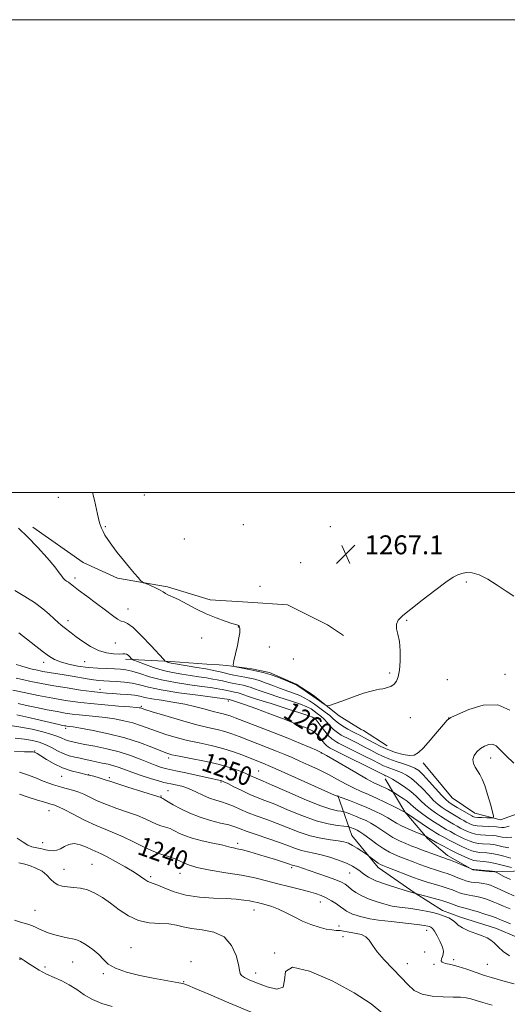
# Model space of a CAD drawing. Extents: x 2087300 to 2090200, y 299800 to 302700.
# Drawn here: x 2089560 to 2089766, y 302283 to 302700 of the extents above; entities that cross this region are included whole.
import ezdxf
from ezdxf.enums import TextEntityAlignment as Align

# ---------------------------------------------------------------- set-up
doc = ezdxf.new("R2010")
doc.units = 0
doc.header["$MEASUREMENT"] = 0
for name, color, linetype, lineweight in [('BREAKLINE DTM HARD', 7, 'Continuous', 0), ('CONTOUR INDEX', 41, 'Continuous', 13), ('CONTOUR INDEX LABEL', 244, 'Continuous', 0), ('CONTOUR INTERMEDIATE', 44, 'Continuous', 0), ('GRID LINE', 7, 'Continuous', 0), ('SPOT ELEVATION', 7, 'Continuous', 0), ('SPOT ELEVATION DTM', 2, 'Continuous', 13)]:
    doc.layers.add(name, color=color, linetype=linetype, lineweight=lineweight)
doc.styles.add('Style-WORKING', font='WORKING.shx')

# ---------------------------------------------------------------- blocks, each defined once
blk = doc.blocks.new('SPOT')
at = {"layer": 'SPOT ELEVATION'}
for p, q in [((-3.91, -3.91), (3.82, 3.81)), ((-1.65, 3.77), (1.72, -3.93))]:
    blk.add_line(p, q, dxfattribs=at)

msp = doc.modelspace()

# ---------------------------------------------------------------- linework, layer by layer
at = {"layer": 'BREAKLINE DTM HARD'}
for points in [[(2089565.13, 302485.22, 1264.51), (2089586.46, 302470.25, 1265.28), (2089601.01, 302463.72, 1265.77), (2089622.05, 302460.08, 1266.23), (2089640.17, 302454.51, 1266.65), (2089656.04, 302453.49, 1266.55), (2089672.88, 302452.46, 1266.37), (2089689.7, 302443.98, 1266.51), (2089696.48, 302439.42, 1266.37)], [(2089604.37, 302429.41, 1261.59), (2089623.47, 302428.38, 1264.33), (2089638.69, 302427.35, 1265.13), (2089643.87, 302427.01, 1265.55), (2089647.11, 302426.68, 1265.91), (2089657.8, 302425.34, 1266.29), (2089665.24, 302423.7, 1266.19), (2089676.56, 302418.8, 1266.12), (2089683.67, 302414.24, 1266.33), (2089694.65, 302405.46, 1265.73), (2089704.03, 302399.6, 1265.48), (2089705, 302399.27, 1265.48), (2089715.02, 302392.76, 1265.06)], [(2089730.16, 302385.57, 1263.55), (2089742.52, 302370.72, 1263.39), (2089752.1, 302364.28, 1262.99), (2089762.91, 302361.44, 1261.67), (2089778.54, 302367, 1261.07), (2089791.77, 302372.16, 1261.27), (2089803.38, 302370.92, 1261.07), (2089812.56, 302362.88, 1259.99), (2089824.94, 302355.63, 1259.23), (2089839.74, 302348.78, 1259.07), (2089856.53, 302341.51, 1258.59), (2089868.13, 302338.67, 1257.31)], [(2089714.12, 302378.82, 1257.31), (2089722.48, 302364.78, 1254.03), (2089732.05, 302353.54, 1251.78), (2089740.43, 302346.3, 1250.46), (2089751.22, 302340.26, 1249.94), (2089759.23, 302339.43, 1249.78), (2089773.24, 302339.79, 1252.18), (2089786.46, 302342.15, 1254.19), (2089793.68, 302345.33, 1254.23), (2089804.49, 302346.09, 1254.07), (2089819.28, 302338.03, 1253.35)], [(2089694.07, 302371.68, 1252.1), (2089700.02, 302354.85, 1246.86), (2089711.19, 302341.2, 1245.5), (2089726.77, 302330.33, 1244.02), (2089738.35, 302323.09, 1242.62), (2089745.95, 302320.26, 1242.58), (2089761.15, 302315.41, 1242.58), (2089778.34, 302308.14, 1243.7), (2089789.54, 302304.9, 1243.7), (2089799.55, 302302.87, 1243.86), (2089813.95, 302300.02, 1243.94), (2089823.15, 302298.78, 1244.3), (2089835.56, 302297.54, 1245.78), (2089845.97, 302296.71, 1246.18)]]:
    msp.add_polyline3d(points, dxfattribs=at)
at = {"layer": 'CONTOUR INDEX', "flags": 128}
for points, elevation in [([(2089559.152, 302440.611), (2089569.682, 302432.433), (2089572.223, 302430.505), (2089574.344, 302429.198), (2089576.799, 302428.21), (2089580.151, 302427.309), (2089584.181, 302426.516), (2089588.478, 302425.918), (2089592.662, 302425.572), (2089596.478, 302425.409), (2089599.701, 302425.333), (2089602.237, 302425.234), (2089604.505, 302424.958), (2089607.052, 302424.339), (2089610.342, 302423.28), (2089614.507, 302421.962), (2089619.592, 302420.635), (2089625.487, 302419.504), (2089631.461, 302418.597), (2089636.623, 302417.897), (2089640.302, 302417.383), (2089642.699, 302417.017), (2089644.23, 302416.757), (2089645.265, 302416.567), (2089645.975, 302416.424), (2089647.907, 302415.958), (2089651.178, 302415.312), (2089651.959, 302415.129), (2089652.792, 302414.882), (2089655.927, 302413.789), (2089659.789, 302412.521), (2089665.856, 302410.598), (2089672.722, 302408.44), (2089678.532, 302406.598), (2089681.906, 302405.478), (2089683.361, 302404.919), (2089683.887, 302404.615), (2089684.329, 302404.278), (2089684.944, 302403.673), (2089685.841, 302402.583), (2089687.085, 302400.894), (2089688.558, 302398.924), (2089690.094, 302397.092), (2089691.542, 302395.734), (2089692.787, 302394.832), (2089693.726, 302394.28), (2089694.395, 302393.926), (2089700.916, 302390.673), (2089705.117, 302388.556), (2089708.943, 302386.607), (2089711.598, 302385.234), (2089713.409, 302384.327), (2089714.98, 302383.653), (2089718.837, 302382.275), (2089720.978, 302381.399), (2089723.116, 302380.295), (2089725.291, 302378.846), (2089727.58, 302376.928), (2089730.012, 302374.51), (2089732.431, 302371.934), (2089734.634, 302369.633), (2089736.495, 302367.92), (2089738.192, 302366.628), (2089739.978, 302365.466), (2089742.016, 302364.222), (2089744.108, 302362.977), (2089745.964, 302361.892), (2089747.373, 302361.083), (2089748.433, 302360.493), (2089749.319, 302360.025), (2089750.219, 302359.601), (2089751.371, 302359.225), (2089753.026, 302358.92), (2089755.298, 302358.703), (2089757.767, 302358.561), (2089761.231, 302358.409), (2089762.019, 302358.344), (2089763.297, 302358.119), (2089764.492, 302358.202), (2089766.534, 302358.766)], 1260), ([(2089558.414, 302405.832), (2089563.514, 302404.749), (2089568.841, 302403.507), (2089576.175, 302401.752), (2089577.698, 302401.409), (2089578.483, 302401.252), (2089579.03, 302401.155), (2089579.502, 302401.084), (2089580.643, 302400.954), (2089582.166, 302400.73), (2089585.323, 302400.2), (2089590.584, 302399.244), (2089597.186, 302397.877), (2089604.057, 302396.145), (2089610.264, 302394.147), (2089615.414, 302392.178), (2089619.253, 302390.578), (2089621.775, 302389.577), (2089623.967, 302388.938), (2089627.062, 302388.312), (2089631.905, 302387.419), (2089637.773, 302386.277), (2089643.554, 302384.973), (2089648.341, 302383.602), (2089652.07, 302382.275), (2089654.881, 302381.109), (2089656.929, 302380.192), (2089659.524, 302378.989), (2089662.561, 302377.724), (2089666.361, 302376.086), (2089672.565, 302373.367), (2089679.871, 302370.218), (2089686.519, 302367.517), (2089691.136, 302365.924), (2089693.907, 302365.236), (2089695.404, 302365.034), (2089696.191, 302364.947), (2089696.801, 302364.796), (2089697.755, 302364.455), (2089699.427, 302363.832), (2089701.595, 302362.997), (2089703.89, 302362.057), (2089706.025, 302361.086), (2089708.06, 302360.017), (2089710.138, 302358.748), (2089714.81, 302355.573), (2089717.43, 302353.967), (2089720.201, 302352.548), (2089722.939, 302351.341), (2089725.422, 302350.338), (2089727.517, 302349.513), (2089729.439, 302348.775), (2089731.491, 302348.011), (2089733.856, 302347.154), (2089738.161, 302345.632), (2089739.41, 302345.202), (2089740.411, 302344.844), (2089741.777, 302344.311), (2089743.906, 302343.45), (2089750.183, 302340.859), (2089751.025, 302340.468), (2089751.233, 302340.395), (2089751.647, 302340.347), (2089756.339, 302340.019), (2089758.164, 302339.863), (2089759.36, 302339.723), (2089760.007, 302339.607), (2089760.312, 302339.525), (2089760.516, 302339.449), (2089761, 302339.208), (2089764.313, 302337.488), (2089767.063, 302336.11)], 1250), ([(2089559.544, 302372.241), (2089563.111, 302371.078), (2089567.146, 302369.799), (2089570.628, 302368.714), (2089572.791, 302368.051), (2089574.429, 302367.575), (2089574.941, 302367.406), (2089576.033, 302366.911), (2089578.338, 302365.755), (2089582.228, 302363.751), (2089587.043, 302361.317), (2089591.869, 302359.019), (2089596.018, 302357.264), (2089599.711, 302355.803), (2089603.403, 302354.226), (2089607.42, 302352.256), (2089611.597, 302350.148), (2089615.645, 302348.291), (2089619.319, 302346.957), (2089622.555, 302345.956), (2089625.333, 302344.982), (2089627.775, 302343.807), (2089630.565, 302342.507), (2089634.532, 302341.235), (2089640.191, 302340.105), (2089646.812, 302339.055), (2089653.355, 302337.986), (2089659.023, 302336.82), (2089663.992, 302335.592), (2089668.684, 302334.358), (2089673.388, 302333.175), (2089677.856, 302332.08), (2089681.711, 302331.108), (2089684.699, 302330.262), (2089687.075, 302329.421), (2089689.219, 302328.428), (2089691.408, 302327.191), (2089693.515, 302325.848), (2089695.306, 302324.601), (2089696.64, 302323.6), (2089697.729, 302322.813), (2089698.873, 302322.156), (2089700.298, 302321.563), (2089701.928, 302321.017), (2089703.61, 302320.517), (2089705.336, 302320.05), (2089707.673, 302319.567), (2089711.331, 302319.009), (2089716.659, 302318.345), (2089727.599, 302317.087), (2089730.676, 302316.698), (2089732.187, 302316.454), (2089732.892, 302316.28), (2089733.447, 302316.06), (2089734.097, 302315.51), (2089734.985, 302314.305), (2089736.175, 302312.27), (2089737.408, 302309.818), (2089738.345, 302307.513), (2089738.733, 302305.785), (2089738.669, 302304.54), (2089738.334, 302303.55), (2089737.94, 302302.638), (2089737.811, 302301.821), (2089738.303, 302301.166), (2089739.695, 302300.686), (2089741.964, 302300.187), (2089745.015, 302299.423), (2089748.684, 302298.241), (2089752.55, 302296.861), (2089756.126, 302295.598), (2089759.097, 302294.67), (2089764.907, 302293.073), (2089768.642, 302291.973)], 1240)]:
    msp.add_lwpolyline(points, dxfattribs=dict(at, elevation=elevation))
at = {"layer": 'CONTOUR INTERMEDIATE', "flags": 128}
for points, elevation in [([(2089590.301, 302500), (2089591.179, 302496.678), (2089592.451, 302490.827), (2089593.375, 302487.05), (2089594.116, 302484.85), (2089594.822, 302483.378), (2089595.65, 302481.889), (2089596.8, 302480.058), (2089598.481, 302477.665), (2089600.796, 302474.612), (2089603.434, 302471.281), (2089605.979, 302468.177), (2089608.083, 302465.71), (2089609.67, 302463.923), (2089610.732, 302462.763), (2089611.343, 302462.136), (2089611.898, 302461.773), (2089612.87, 302461.363), (2089614.574, 302460.672), (2089616.674, 302459.771), (2089618.673, 302458.809), (2089620.188, 302457.918), (2089621.304, 302457.162), (2089622.218, 302456.589), (2089623.167, 302456.18), (2089624.53, 302455.646), (2089626.723, 302454.631), (2089634.088, 302450.766), (2089638.469, 302448.623), (2089642.708, 302446.829), (2089646.424, 302445.469), (2089649.254, 302444.558), (2089650.961, 302444.075), (2089651.806, 302443.851), (2089652.176, 302443.68), (2089652.396, 302443.392), (2089652.548, 302442.973), (2089652.651, 302442.442), (2089652.705, 302441.749), (2089652.617, 302440.556), (2089652.274, 302438.448), (2089651.621, 302435.243), (2089650.84, 302431.675), (2089650.173, 302428.708), (2089649.847, 302427.049), (2089650.048, 302426.376), (2089650.946, 302426.116), (2089657.392, 302424.889), (2089659.93, 302424.382), (2089662.58, 302423.755), (2089665.504, 302422.887), (2089668.746, 302421.722), (2089671.878, 302420.483), (2089675.838, 302418.842), (2089676.76, 302418.39), (2089677.761, 302417.764), (2089679.328, 302416.712), (2089681.338, 302415.334), (2089683.516, 302413.819), (2089688.704, 302410.133), (2089689.517, 302409.665), (2089690.522, 302409.756), (2089692.578, 302410.485), (2089696.225, 302411.845), (2089700.724, 302413.482), (2089705.012, 302414.958), (2089708.242, 302415.933), (2089710.42, 302416.466), (2089711.767, 302416.715), (2089713.089, 302416.908), (2089713.833, 302417.055), (2089715.042, 302417.36), (2089716.509, 302417.903), (2089717.904, 302418.761), (2089718.964, 302420.041), (2089719.697, 302421.968), (2089720.177, 302424.801), (2089720.454, 302428.631), (2089720.477, 302432.892), (2089720.172, 302436.853), (2089719.551, 302439.95), (2089718.968, 302442.292), (2089718.865, 302444.156), (2089719.652, 302445.854), (2089721.615, 302447.839), (2089725.007, 302450.6), (2089729.843, 302454.386), (2089735.178, 302458.487), (2089739.827, 302461.958), (2089742.929, 302464.093), (2089744.914, 302465.163), (2089746.539, 302465.681), (2089748.451, 302466.013), (2089750.864, 302465.933), (2089753.887, 302465.068), (2089757.535, 302463.196), (2089761.465, 302460.719), (2089765.242, 302458.19), (2089768.532, 302456.013)], 1266), ([(2089559.082, 302484.887), (2089562.901, 302481.223), (2089567.098, 302476.84), (2089571.144, 302472.334), (2089574.376, 302468.514), (2089576.334, 302465.98), (2089577.358, 302464.502), (2089577.991, 302463.638), (2089578.673, 302463.008), (2089579.436, 302462.469), (2089580.211, 302461.937), (2089581.024, 302461.29), (2089582.286, 302460.263), (2089584.504, 302458.552), (2089587.96, 302455.999), (2089592.037, 302453.019), (2089595.891, 302450.17), (2089598.859, 302447.917), (2089600.989, 302446.353), (2089602.506, 302445.478), (2089603.707, 302445.137), (2089605.163, 302444.553), (2089607.515, 302442.794), (2089611.114, 302439.309), (2089615.147, 302435.065), (2089620.393, 302429.361), (2089621.165, 302428.575), (2089621.485, 302428.38), (2089621.893, 302428.223), (2089622.43, 302428.031), (2089623.015, 302427.852), (2089623.669, 302427.707), (2089624.812, 302427.514), (2089626.965, 302427.166), (2089630.411, 302426.598), (2089634.479, 302425.914), (2089638.255, 302425.26), (2089641.037, 302424.749), (2089642.945, 302424.363), (2089644.309, 302424.049), (2089646.633, 302423.458), (2089648.138, 302423.112), (2089650.136, 302422.7), (2089654.771, 302421.803), (2089656.929, 302421.374), (2089659.029, 302420.882), (2089661.267, 302420.218), (2089663.789, 302419.315), (2089666.561, 302418.252), (2089669.502, 302417.148), (2089675.414, 302415.073), (2089678.018, 302414.042), (2089680.21, 302412.951), (2089682.19, 302411.735), (2089684.238, 302410.322), (2089686.529, 302408.689), (2089688.808, 302407.01), (2089690.714, 302405.507), (2089692.03, 302404.329), (2089693.102, 302403.327), (2089694.417, 302402.282), (2089696.298, 302401.05), (2089698.397, 302399.802), (2089700.201, 302398.787), (2089701.349, 302398.174), (2089702.093, 302397.809), (2089702.833, 302397.462), (2089703.907, 302396.934), (2089705.39, 302396.17), (2089707.29, 302395.15), (2089709.605, 302393.881), (2089712.296, 302392.486), (2089715.315, 302391.115), (2089718.558, 302389.918), (2089721.71, 302389.037), (2089724.4, 302388.615), (2089726.419, 302388.811), (2089728.198, 302389.845), (2089730.332, 302391.955), (2089733.19, 302395.179), (2089736.253, 302398.77), (2089738.782, 302401.78), (2089740.365, 302403.568), (2089741.917, 302404.701), (2089744.683, 302406.053), (2089749.499, 302408.123), (2089755.576, 302409.926), (2089761.715, 302410.103), (2089766.912, 302407.787)], 1264), ([(2089557.593, 302458.497), (2089561.778, 302455.959), (2089565.886, 302453.35), (2089569.308, 302450.776), (2089572.018, 302448.404), (2089574.135, 302446.412), (2089575.791, 302444.918), (2089577.158, 302443.779), (2089578.417, 302442.789), (2089581.381, 302440.512), (2089583.499, 302438.915), (2089586.246, 302436.91), (2089589.454, 302434.831), (2089592.882, 302433.11), (2089596.273, 302432.072), (2089599.318, 302431.619), (2089601.694, 302431.546), (2089603.194, 302431.65), (2089604.083, 302431.727), (2089604.744, 302431.572), (2089605.47, 302431.06), (2089606.197, 302430.368), (2089606.775, 302429.751), (2089607.177, 302429.37), (2089607.872, 302429.016), (2089609.457, 302428.383), (2089612.334, 302427.275), (2089616.125, 302425.919), (2089620.26, 302424.652), (2089624.269, 302423.726), (2089628.098, 302423.071), (2089631.794, 302422.532), (2089635.357, 302421.99), (2089638.589, 302421.465), (2089641.243, 302421.009), (2089643.151, 302420.658), (2089644.46, 302420.393), (2089645.396, 302420.178), (2089646.99, 302419.773), (2089648.023, 302419.535), (2089649.393, 302419.253), (2089654.053, 302418.343), (2089655.494, 302418.005), (2089657.029, 302417.55), (2089658.832, 302416.908), (2089661.244, 302416.021), (2089664.645, 302414.834), (2089669.183, 302413.346), (2089674.068, 302411.757), (2089678.275, 302410.32), (2089681.058, 302409.215), (2089682.775, 302408.327), (2089684.063, 302407.469), (2089685.429, 302406.483), (2089686.876, 302405.342), (2089688.278, 302404.045), (2089689.558, 302402.612), (2089690.83, 302401.126), (2089692.256, 302399.687), (2089693.92, 302398.392), (2089695.592, 302397.317), (2089696.964, 302396.533), (2089697.872, 302396.05), (2089700.123, 302394.944), (2089702.412, 302393.804), (2089705.254, 302392.363), (2089708.116, 302390.879), (2089710.619, 302389.552), (2089712.993, 302388.366), (2089715.62, 302387.246), (2089718.731, 302386.142), (2089721.941, 302385.096), (2089724.713, 302384.169), (2089726.702, 302383.34), (2089728.334, 302382.239), (2089730.226, 302380.412), (2089732.79, 302377.613), (2089738.059, 302371.7), (2089739.723, 302369.972), (2089741, 302368.918), (2089742.49, 302367.97), (2089744.599, 302366.711), (2089750.845, 302363.05), (2089751.179, 302362.871), (2089751.509, 302362.73), (2089752.11, 302362.597), (2089753.253, 302362.473), (2089755.069, 302362.362), (2089757.124, 302362.268), (2089758.845, 302362.201), (2089759.778, 302362.263), (2089759.951, 302362.931), (2089759.511, 302364.779), (2089758.618, 302368.114), (2089757.471, 302372.182), (2089756.281, 302375.962), (2089755.208, 302378.683), (2089754.217, 302380.57), (2089752.211, 302383.65), (2089751.427, 302385.279), (2089751.189, 302386.943), (2089751.72, 302388.595), (2089752.883, 302390.158), (2089754.445, 302391.545), (2089756.188, 302392.657), (2089757.945, 302393.336), (2089759.563, 302393.412), (2089761, 302392.728), (2089762.666, 302391.184), (2089765.087, 302388.692), (2089768.598, 302385.334)], 1262), ([(2089558.042, 302427.199), (2089560, 302426.581), (2089562.383, 302425.897), (2089564.84, 302425.247), (2089567.126, 302424.704), (2089569.415, 302424.234), (2089571.983, 302423.773), (2089578.381, 302422.729), (2089581.821, 302422.151), (2089588.16, 302421.021), (2089590.812, 302420.608), (2089593.052, 302420.371), (2089595.183, 302420.251), (2089597.592, 302420.161), (2089600.547, 302420.017), (2089603.837, 302419.739), (2089607.128, 302419.251), (2089610.302, 302418.499), (2089614.097, 302417.528), (2089619.462, 302416.406), (2089626.865, 302415.219), (2089634.844, 302414.116), (2089648.302, 302412.281), (2089648.554, 302412.214), (2089649.215, 302411.99), (2089652.045, 302411.084), (2089655.001, 302410.089), (2089659.427, 302408.51), (2089665.381, 302406.29), (2089671.81, 302403.838), (2089677.386, 302401.677), (2089681.117, 302400.174), (2089683.373, 302399.077), (2089684.862, 302397.978), (2089686.166, 302396.586), (2089688.429, 302393.763), (2089689.311, 302392.859), (2089690.001, 302392.32), (2089690.489, 302392.026), (2089690.918, 302391.802), (2089713.826, 302380.289), (2089714.341, 302380.06), (2089714.856, 302379.861), (2089715.734, 302379.454), (2089717.243, 302378.629), (2089719.529, 302377.25), (2089722.248, 302375.452), (2089724.934, 302373.444), (2089727.235, 302371.408), (2089729.255, 302369.428), (2089731.21, 302367.565), (2089733.267, 302365.868), (2089735.384, 302364.337), (2089737.465, 302362.963), (2089739.433, 302361.733), (2089741.268, 302360.632), (2089742.969, 302359.643), (2089744.54, 302358.751), (2089746.021, 302357.936), (2089747.458, 302357.179), (2089748.911, 302356.473), (2089750.484, 302355.858), (2089752.293, 302355.386), (2089754.386, 302355.088), (2089756.53, 302354.924), (2089759.864, 302354.755), (2089761.032, 302354.633), (2089762.209, 302354.411), (2089763.642, 302354.088), (2089765.442, 302353.887), (2089767.684, 302354.087)], 1258), ([(2089558.12, 302421.372), (2089560.772, 302420.737), (2089564.343, 302419.973), (2089568.78, 302419.099), (2089573.958, 302418.162), (2089579.652, 302417.216), (2089585.251, 302416.352), (2089590.047, 302415.671), (2089593.569, 302415.238), (2089596.296, 302414.987), (2089598.949, 302414.817), (2089602.04, 302414.639), (2089605.276, 302414.414), (2089608.158, 302414.115), (2089610.399, 302413.723), (2089612.56, 302413.24), (2089615.412, 302412.674), (2089619.488, 302412.027), (2089624.375, 302411.269), (2089629.421, 302410.363), (2089634.06, 302409.306), (2089638.076, 302408.238), (2089641.343, 302407.33), (2089643.796, 302406.706), (2089645.628, 302406.279), (2089647.097, 302405.913), (2089648.55, 302405.447), (2089650.692, 302404.643), (2089666.517, 302398.509), (2089673.007, 302395.948), (2089678.347, 302393.772), (2089682.348, 302392.081), (2089685.026, 302390.905), (2089686.466, 302390.241), (2089687.031, 302389.95), (2089687.276, 302389.76), (2089688.052, 302389.36), (2089689.347, 302388.632), (2089692.064, 302387.058), (2089701.672, 302381.439), (2089706.279, 302378.801), (2089709.352, 302377.139), (2089711.248, 302376.215), (2089712.658, 302375.583), (2089714.114, 302374.895), (2089715.516, 302374.2), (2089717.248, 302373.316), (2089717.754, 302373.025), (2089718.561, 302372.524), (2089719.964, 302371.638), (2089721.71, 302370.487), (2089723.406, 302369.262), (2089724.789, 302368.098), (2089726.119, 302366.896), (2089727.786, 302365.498), (2089730.039, 302363.816), (2089732.576, 302362.046), (2089734.953, 302360.459), (2089736.849, 302359.243), (2089738.428, 302358.286), (2089739.973, 302357.394), (2089741.707, 302356.419), (2089743.609, 302355.378), (2089745.598, 302354.333), (2089747.603, 302353.345), (2089749.596, 302352.492), (2089751.561, 302351.851), (2089753.475, 302351.473), (2089755.294, 302351.287), (2089758.497, 302351.1), (2089760.045, 302350.922), (2089761.827, 302350.581), (2089763.987, 302350.057), (2089766.391, 302349.572)], 1256), ([(2089556.705, 302416.227), (2089561.471, 302415.255), (2089567.434, 302414.073), (2089573.532, 302412.916), (2089578.976, 302411.971), (2089584.097, 302411.218), (2089589.504, 302410.591), (2089595.531, 302410.038), (2089601.413, 302409.57), (2089606.111, 302409.215), (2089608.882, 302408.988), (2089610.156, 302408.849), (2089610.66, 302408.745), (2089612.495, 302408.158), (2089615.596, 302407.189), (2089620.963, 302405.546), (2089627.562, 302403.586), (2089633.967, 302401.789), (2089639.07, 302400.508), (2089643.018, 302399.598), (2089646.27, 302398.787), (2089649.265, 302397.844), (2089652.347, 302396.7), (2089664.219, 302392.058), (2089668.245, 302390.466), (2089671.654, 302389.072), (2089674.76, 302387.747), (2089678.04, 302386.301), (2089681.841, 302384.594), (2089685.976, 302382.67), (2089690.127, 302380.621), (2089694.031, 302378.547), (2089697.64, 302376.575), (2089700.96, 302374.839), (2089704.042, 302373.408), (2089707.101, 302372.097), (2089710.397, 302370.655), (2089714.04, 302368.935), (2089717.543, 302367.199), (2089722.67, 302364.585), (2089729.84, 302359.707), (2089732.473, 302357.933), (2089734.276, 302356.748), (2089735.589, 302355.939), (2089736.977, 302355.145), (2089738.873, 302354.087), (2089741.197, 302352.821), (2089743.737, 302351.486), (2089746.294, 302350.217), (2089748.708, 302349.126), (2089750.828, 302348.317), (2089752.563, 302347.857), (2089754.058, 302347.65), (2089757.13, 302347.446), (2089759.058, 302347.211), (2089761.445, 302346.75), (2089764.332, 302346.025), (2089767.34, 302345.257)], 1254), ([(2089558.891, 302410.61), (2089562.39, 302409.834), (2089566.654, 302408.935), (2089571.192, 302408.018), (2089575.392, 302407.209), (2089578.821, 302406.599), (2089581.777, 302406.156), (2089584.74, 302405.81), (2089591.789, 302405.15), (2089595.717, 302404.708), (2089599.733, 302404.116), (2089603.671, 302403.363), (2089607.359, 302402.445), (2089610.707, 302401.369), (2089617.424, 302398.884), (2089621.369, 302397.562), (2089625.764, 302396.262), (2089630.515, 302395.05), (2089635.507, 302393.956), (2089640.553, 302392.873), (2089645.444, 302391.661), (2089649.981, 302390.24), (2089654.002, 302388.757), (2089663.377, 302385.03), (2089664.71, 302384.48), (2089666.676, 302383.62), (2089670.184, 302382.05), (2089692.768, 302371.89), (2089693.501, 302371.575), (2089693.868, 302371.434), (2089694.054, 302371.377), (2089694.134, 302371.364), (2089694.248, 302371.331), (2089696.312, 302370.572), (2089699.049, 302369.553), (2089702.599, 302368.186), (2089706.354, 302366.648), (2089709.799, 302365.097), (2089712.772, 302363.618), (2089715.205, 302362.28), (2089718.913, 302360.028), (2089721.068, 302358.88), (2089723.875, 302357.601), (2089726.829, 302356.362), (2089730.562, 302354.858), (2089731.1, 302354.629), (2089731.303, 302354.51), (2089732.324, 302353.828), (2089732.828, 302353.54), (2089736.04, 302351.755), (2089738.785, 302350.264), (2089741.877, 302348.64), (2089744.986, 302347.09), (2089747.82, 302345.759), (2089750.095, 302344.783), (2089751.652, 302344.242), (2089752.822, 302344.013), (2089755.756, 302343.794), (2089758.01, 302343.519), (2089760.855, 302342.983), (2089764.21, 302342.139), (2089767.527, 302341.188)], 1252), ([(2089555.534, 302401.292), (2089560.084, 302400.652), (2089564.883, 302399.735), (2089569.428, 302398.657), (2089573.174, 302397.586), (2089575.74, 302396.661), (2089577.401, 302395.913), (2089578.599, 302395.346), (2089579.697, 302394.952), (2089580.764, 302394.677), (2089584.476, 302393.885), (2089587.18, 302393.356), (2089591.334, 302392.561), (2089596.403, 302391.497), (2089601.632, 302390.176), (2089606.388, 302388.642), (2089610.529, 302387.066), (2089614.039, 302385.649), (2089616.902, 302384.552), (2089619.117, 302383.777), (2089620.688, 302383.283), (2089621.768, 302382.997), (2089625.649, 302382.184), (2089629.9, 302381.262), (2089639.344, 302379.192), (2089644.466, 302378.105), (2089645.039, 302377.932), (2089645.905, 302377.551), (2089647.529, 302376.749), (2089650.202, 302375.406), (2089653.522, 302373.777), (2089656.912, 302372.21), (2089660.007, 302370.927), (2089663.279, 302369.654), (2089667.412, 302367.993), (2089672.833, 302365.708), (2089678.949, 302363.207), (2089684.913, 302361.062), (2089689.997, 302359.704), (2089693.958, 302359.007), (2089696.674, 302358.705), (2089698.135, 302358.562), (2089698.789, 302358.467), (2089699.198, 302358.337), (2089700.592, 302357.808), (2089701.425, 302357.467), (2089702.251, 302357.075), (2089703.347, 302356.415), (2089705.07, 302355.215), (2089707.629, 302353.336), (2089710.626, 302351.151), (2089713.513, 302349.164), (2089715.903, 302347.745), (2089718.039, 302346.725), (2089720.326, 302345.799), (2089723.042, 302344.738), (2089725.971, 302343.606), (2089728.77, 302342.541), (2089731.172, 302341.652), (2089733.217, 302340.931), (2089735.017, 302340.342), (2089738.42, 302339.312), (2089740.355, 302338.663), (2089742.589, 302337.826), (2089744.856, 302336.927), (2089746.807, 302336.141), (2089748.212, 302335.599), (2089749.322, 302335.266), (2089750.513, 302335.059), (2089752.057, 302334.904), (2089753.817, 302334.748), (2089755.554, 302334.54), (2089757.111, 302334.227), (2089758.66, 302333.732), (2089760.457, 302332.972), (2089762.712, 302331.9), (2089765.465, 302330.605), (2089768.712, 302329.211)], 1248), ([(2089557.633, 302396.019), (2089561.633, 302395.592), (2089564.999, 302395.054), (2089567.838, 302394.334), (2089570.421, 302393.346), (2089572.97, 302392.061), (2089575.509, 302390.678), (2089578.017, 302389.451), (2089580.471, 302388.571), (2089582.854, 302387.957), (2089585.152, 302387.465), (2089587.367, 302386.975), (2089589.584, 302386.471), (2089591.91, 302385.963), (2089594.404, 302385.454), (2089596.949, 302384.912), (2089599.382, 302384.297), (2089601.641, 302383.568), (2089607.064, 302381.564), (2089610.883, 302380.237), (2089614.902, 302378.912), (2089618.298, 302377.861), (2089620.506, 302377.268), (2089621.991, 302376.971), (2089623.473, 302376.718), (2089625.523, 302376.293), (2089628.095, 302375.609), (2089630.993, 302374.613), (2089634.028, 302373.307), (2089637.042, 302371.901), (2089639.885, 302370.661), (2089642.461, 302369.764), (2089644.893, 302369.039), (2089647.355, 302368.23), (2089650.008, 302367.143), (2089652.946, 302365.837), (2089656.25, 302364.437), (2089659.975, 302363.027), (2089664.07, 302361.548), (2089668.463, 302359.901), (2089673.07, 302358.052), (2089677.771, 302356.22), (2089682.44, 302354.689), (2089686.923, 302353.661), (2089690.963, 302353.016), (2089694.275, 302352.557), (2089696.7, 302352.095), (2089698.572, 302351.49), (2089700.349, 302350.61), (2089702.347, 302349.401), (2089704.318, 302348.108), (2089706.753, 302346.443), (2089707.274, 302346.07), (2089710.106, 302343.932), (2089711.224, 302343.122), (2089712.087, 302342.575), (2089713.199, 302342.063), (2089715.229, 302341.261), (2089726.048, 302337.072), (2089728.489, 302336.151), (2089730.21, 302335.552), (2089731.874, 302335.051), (2089736.362, 302333.807), (2089738.708, 302333.107), (2089740.763, 302332.411), (2089742.544, 302331.742), (2089744.136, 302331.12), (2089745.613, 302330.568), (2089747.012, 302330.109), (2089748.358, 302329.766), (2089749.698, 302329.539), (2089751.174, 302329.32), (2089752.945, 302328.973), (2089755.104, 302328.399), (2089757.467, 302327.645), (2089759.778, 302326.79), (2089761.898, 302325.891), (2089764.154, 302324.907), (2089766.989, 302323.774)], 1246), ([(2089557.405, 302390.273), (2089561.656, 302390.265), (2089564.137, 302390.243), (2089565.241, 302390.193), (2089565.691, 302390.096), (2089566.144, 302389.902), (2089566.983, 302389.432), (2089568.523, 302388.478), (2089570.974, 302386.933), (2089574.127, 302385.105), (2089577.666, 302383.406), (2089581.297, 302382.147), (2089584.827, 302381.249), (2089588.084, 302380.529), (2089590.913, 302379.848), (2089593.226, 302379.22), (2089594.949, 302378.696), (2089596.185, 302378.276), (2089597.74, 302377.735), (2089600.596, 302376.794), (2089605.309, 302375.3), (2089617.986, 302371.322), (2089619.36, 302370.849), (2089619.585, 302370.732), (2089620.049, 302370.457), (2089620.891, 302369.938), (2089622.312, 302369.089), (2089624.525, 302367.823), (2089627.664, 302366.123), (2089631.531, 302364.239), (2089635.848, 302362.49), (2089640.307, 302361.121), (2089644.497, 302360.082), (2089647.98, 302359.25), (2089650.539, 302358.494), (2089652.849, 302357.652), (2089655.805, 302356.553), (2089660.006, 302355.094), (2089664.87, 302353.437), (2089669.514, 302351.808), (2089673.264, 302350.4), (2089676.252, 302349.265), (2089678.817, 302348.424), (2089681.284, 302347.851), (2089683.928, 302347.342), (2089687.014, 302346.65), (2089690.664, 302345.603), (2089694.449, 302344.328), (2089697.8, 302343.025), (2089700.296, 302341.848), (2089702.114, 302340.755), (2089703.579, 302339.658), (2089705.056, 302338.475), (2089707.066, 302337.158), (2089710.173, 302335.67), (2089714.637, 302334.024), (2089719.507, 302332.448), (2089723.531, 302331.225), (2089727.001, 302330.21), (2089731.384, 302329.072), (2089734.382, 302328.282), (2089737.096, 302327.543), (2089738.948, 302326.993), (2089740.234, 302326.556), (2089743.015, 302325.537), (2089744.702, 302324.952), (2089746.202, 302324.474), (2089747.34, 302324.174), (2089748.53, 302323.891), (2089750.336, 302323.405), (2089753.098, 302322.572), (2089756.274, 302321.558), (2089759.099, 302320.608), (2089761.022, 302319.902), (2089763.574, 302318.883), (2089765.145, 302318.297), (2089767.145, 302317.438)], 1244), ([(2089559.457, 302381.561), (2089563.332, 302380.365), (2089566.669, 302379.048), (2089569.495, 302377.838), (2089571.861, 302376.905), (2089573.916, 302376.202), (2089575.83, 302375.625), (2089577.734, 302375.089), (2089581.341, 302374.105), (2089582.952, 302373.643), (2089584.633, 302373.067), (2089586.644, 302372.226), (2089589.206, 302371.013), (2089592.392, 302369.526), (2089596.232, 302367.907), (2089600.663, 302366.282), (2089605.231, 302364.699), (2089609.383, 302363.189), (2089612.703, 302361.789), (2089615.308, 302360.565), (2089617.447, 302359.593), (2089619.323, 302358.917), (2089622.235, 302358.09), (2089623.229, 302357.717), (2089624.151, 302357.25), (2089625.288, 302356.611), (2089626.917, 302355.75), (2089629.267, 302354.729), (2089632.557, 302353.639), (2089636.806, 302352.57), (2089641.242, 302351.607), (2089644.893, 302350.832), (2089647.068, 302350.301), (2089648.939, 302349.731), (2089649.945, 302349.524), (2089651.493, 302349.221), (2089653.788, 302348.693), (2089656.93, 302347.859), (2089660.592, 302346.813), (2089664.336, 302345.692), (2089667.767, 302344.625), (2089670.655, 302343.698), (2089672.809, 302342.983), (2089675.193, 302342.16), (2089675.96, 302341.985), (2089676.599, 302341.814), (2089677.592, 302341.503), (2089679.235, 302340.953), (2089685.595, 302338.774), (2089689.723, 302337.325), (2089693.321, 302335.997), (2089695.714, 302334.989), (2089697.229, 302334.142), (2089698.44, 302333.209), (2089699.857, 302332.008), (2089701.723, 302330.623), (2089704.214, 302329.202), (2089707.372, 302327.88), (2089710.697, 302326.745), (2089713.554, 302325.874), (2089715.532, 302325.305), (2089717.116, 302324.939), (2089719.012, 302324.641), (2089725.012, 302323.877), (2089728.385, 302323.377), (2089731.475, 302322.792), (2089734.251, 302322.142), (2089736.766, 302321.447), (2089739.05, 302320.719), (2089741.033, 302319.928), (2089742.62, 302319.03), (2089743.818, 302318), (2089745.039, 302316.869), (2089746.798, 302315.684), (2089749.416, 302314.496), (2089752.436, 302313.367), (2089755.211, 302312.362), (2089757.265, 302311.494), (2089758.813, 302310.57), (2089760.247, 302309.345), (2089761.917, 302307.663), (2089764.019, 302305.723), (2089766.711, 302303.817)], 1242), ([(2089558.555, 302353.735), (2089561.009, 302351.924), (2089563.093, 302350.671), (2089564.747, 302350.001), (2089566.136, 302349.698), (2089567.482, 302349.484), (2089568.956, 302349.151), (2089570.53, 302348.767), (2089572.126, 302348.465), (2089573.687, 302348.373), (2089575.235, 302348.581), (2089576.812, 302349.171), (2089578.477, 302350.127), (2089580.347, 302351.042), (2089582.558, 302351.411), (2089585.156, 302350.895), (2089587.847, 302349.823), (2089590.249, 302348.689), (2089594.042, 302346.995), (2089596.573, 302345.744), (2089600.156, 302343.806), (2089604.217, 302341.49), (2089607.934, 302339.249), (2089610.672, 302337.456), (2089612.536, 302336.161), (2089613.817, 302335.333), (2089614.835, 302334.881), (2089616.046, 302334.484), (2089617.934, 302333.759), (2089620.888, 302332.464), (2089624.902, 302330.912), (2089629.872, 302329.557), (2089635.598, 302328.737), (2089641.483, 302328.324), (2089646.834, 302328.078), (2089651.108, 302327.8), (2089654.358, 302327.475), (2089656.787, 302327.129), (2089658.623, 302326.781), (2089660.188, 302326.412), (2089663.83, 302325.486), (2089666.239, 302324.755), (2089669.038, 302323.658), (2089672.197, 302322.118), (2089675.617, 302320.339), (2089679.183, 302318.595), (2089682.762, 302317.119), (2089686.15, 302315.983), (2089689.124, 302315.219), (2089691.525, 302314.822), (2089693.449, 302314.651), (2089695.056, 302314.529), (2089696.513, 302314.318), (2089698.015, 302314.029), (2089699.766, 302313.712), (2089701.873, 302313.375), (2089704.06, 302312.857), (2089705.957, 302311.958), (2089707.359, 302310.5), (2089708.74, 302308.403), (2089710.738, 302305.613), (2089713.771, 302302.158), (2089720.837, 302294.776), (2089723.711, 302291.678), (2089726.449, 302289.256), (2089729.737, 302287.607), (2089734.007, 302286.758), (2089738.667, 302286.463), (2089742.872, 302286.407), (2089746.001, 302286.317), (2089748.333, 302286.09), (2089750.371, 302285.665), (2089752.606, 302284.994), (2089755.463, 302284.093), (2089759.357, 302282.988)], 1238), ([(2089559.178, 302343.162), (2089561.144, 302342.796), (2089563.677, 302342.083), (2089566.46, 302341.022), (2089569.023, 302339.633), (2089571.025, 302337.98), (2089572.621, 302336.299), (2089574.095, 302334.87), (2089575.697, 302333.903), (2089577.55, 302333.335), (2089579.746, 302333.034), (2089582.339, 302332.845), (2089585.228, 302332.521), (2089588.273, 302331.792), (2089591.374, 302330.448), (2089594.576, 302328.52), (2089597.966, 302326.102), (2089601.616, 302323.359), (2089605.559, 302320.75), (2089609.819, 302318.807), (2089614.343, 302317.881), (2089618.774, 302317.599), (2089622.681, 302317.403), (2089625.829, 302316.875), (2089628.771, 302316.137), (2089632.258, 302315.448), (2089636.762, 302314.905), (2089641.651, 302313.951), (2089646.016, 302311.868), (2089649.141, 302308.253), (2089651.089, 302303.962), (2089652.121, 302300.166), (2089652.532, 302297.743), (2089652.774, 302296.401), (2089653.335, 302295.554), (2089654.641, 302294.698), (2089656.866, 302293.644), (2089660.119, 302292.282), (2089664.281, 302290.701), (2089668.312, 302289.777), (2089670.944, 302290.585), (2089671.548, 302293.637), (2089672.047, 302297.21), (2089675.005, 302299.02), (2089682.128, 302297.42), (2089691.679, 302293.315), (2089701.065, 302288.245), (2089708.214, 302283.52), (2089713.139, 302279.52)], 1236), ([(2089557.359, 302318.899), (2089560.375, 302318.028), (2089563.047, 302317.339), (2089565.018, 302316.639), (2089566.531, 302315.904), (2089567.979, 302315.151), (2089569.681, 302314.397), (2089571.654, 302313.66), (2089573.84, 302312.959), (2089576.155, 302312.318), (2089578.401, 302311.778), (2089580.352, 302311.389), (2089581.894, 302311.136), (2089583.368, 302310.763), (2089585.224, 302309.955), (2089587.746, 302308.493), (2089590.545, 302306.558), (2089593.063, 302304.429), (2089594.992, 302302.346), (2089597.018, 302300.387), (2089600.079, 302298.588), (2089604.785, 302296.987), (2089610.445, 302295.608), (2089616.043, 302294.475), (2089620.734, 302293.602), (2089626.92, 302292.511), (2089628.637, 302292.148), (2089630.535, 302291.491), (2089633.841, 302290.092), (2089639.585, 302287.59), (2089647.997, 302283.98), (2089659.108, 302279.343)], 1234), ([(2089559.318, 302303.09), (2089559.957, 302302.872), (2089560.58, 302302.521), (2089561.495, 302301.913), (2089562.945, 302300.913), (2089565.095, 302299.458), (2089567.808, 302297.76), (2089570.872, 302296.097), (2089574.093, 302294.659), (2089577.356, 302293.266), (2089580.566, 302291.645), (2089583.681, 302289.624), (2089586.874, 302287.43), (2089590.37, 302285.39), (2089594.341, 302283.753), (2089598.743, 302282.466)], 1232)]:
    msp.add_lwpolyline(points, dxfattribs=dict(at, elevation=elevation))
at = {"layer": 'GRID LINE', "flags": 128}
for points in [[(2087300, 299800), (2090200, 299800), (2090200, 302700), (2087300, 302700), (2087300, 299800)], [(2087500, 300000), (2090000, 300000), (2090000, 302500), (2087500, 302500), (2087500, 300000)]]:
    msp.add_lwpolyline(points, dxfattribs=at)
at = {"layer": 'SPOT ELEVATION DTM'}
for p in [(2089575.9, 302497.84, 1265.4), (2089612.35, 302498.92, 1266.8), (2089595.79, 302485.41, 1266.1), (2089654.12, 302486.29, 1267.7), (2089690.93, 302485.43, 1267.3), (2089629.18, 302480.23, 1266.9), (2089716.37, 302474.66, 1266.9), (2089678.38, 302470.28, 1267.3), (2089582.93, 302463.8, 1264.4), (2089661.2, 302460.23, 1266.8), (2089748.47, 302462.03, 1265.8), (2089605.45, 302450.69, 1264.69), (2089579.95, 302445.71, 1262.48), (2089723.16, 302445.82, 1265.9), (2089651.97, 302443.04, 1265.95), (2089636.55, 302438.38, 1265.04), (2089600, 302436.3, 1263.1), (2089665.13, 302434.59, 1266.86), (2089675.24, 302429.54, 1267.03), (2089569.73, 302428.1, 1259.5), (2089587.12, 302428.35, 1261.1), (2089716.01, 302423.56, 1266.2), (2089740.4, 302420.8, 1265.1), (2089764.85, 302422.98, 1264.84), (2089593.56, 302416.67, 1256.6), (2089611.04, 302409.47, 1254.23), (2089647.77, 302411.72, 1257.63), (2089724.75, 302404.71, 1265.5), (2089740.93, 302404.48, 1264.01), (2089579.07, 302400.12, 1249.62), (2089683.81, 302403.36, 1259.12), (2089565.85, 302390.6, 1244.1), (2089622.6, 302387.62, 1249.6), (2089687.09, 302389.66, 1255.9), (2089758.81, 302387.57, 1261.3), (2089577.32, 302379.79, 1243.1), (2089588.75, 302380.53, 1244), (2089597.47, 302379.3, 1244.3), (2089660.7, 302382.04, 1250.9), (2089644.66, 302377.4, 1247.8), (2089619.34, 302371.46, 1244.1), (2089622.33, 302373.79, 1244.9), (2089572.01, 302365.29, 1239.3), (2089569.36, 302351.69, 1238.6), (2089651.82, 302351.43, 1242.4), (2089590.17, 302342.58, 1236.9), (2089626.05, 302345.4, 1240), (2089578.38, 302340.44, 1236.7), (2089615, 302337.33, 1238.3), (2089627.3, 302338.78, 1239.5), (2089674.65, 302341.22, 1241.7), (2089699.08, 302338.96, 1243.1), (2089686.72, 302326.61, 1239.3), (2089566.1, 302323.16, 1234.8), (2089658.65, 302323.25, 1237.3), (2089694.6, 302316.52, 1238.4), (2089731.73, 302314.73, 1239.4), (2089696.33, 302312.02, 1237.4), (2089606.59, 302307.29, 1234.9), (2089667.47, 302305.09, 1236), (2089730.78, 302305.5, 1239.5), (2089559.66, 302302.34, 1231.9), (2089582.05, 302301.31, 1233.1), (2089632.04, 302301.39, 1234), (2089723.46, 302300.57, 1238.7), (2089734.76, 302300.33, 1239.9), (2089743.08, 302302.31, 1240.3), (2089757.34, 302300.22, 1240.9), (2089570.26, 302299.14, 1232.4), (2089595.02, 302296.29, 1233.8), (2089659.43, 302296.55, 1236.6), (2089628.98, 302292.96, 1234.1)]:
    msp.add_point(p, dxfattribs=at)

# ---------------------------------------------------------------- block references
at = {"layer": 'SPOT ELEVATION'}
msp.add_blockref('SPOT', (2089697.46, 302473.79, 1267.112), dxfattribs=at)

# ---------------------------------------------------------------- texts
at = {"layer": 'CONTOUR INDEX LABEL', "style": 'Style-WORKING', "width": 0.875}
for s, rotation, p in [('1260', 327.6, (2089672.65, 302408.463, 1260)), ('1250', 340.4, (2089637.337, 302386.362, 1250)), ('1240', 340.4, (2089610.254, 302350.826, 1240))]:
    msp.add_text(s, height=8, rotation=rotation, dxfattribs=at).set_placement(p, align=Align.MIDDLE_LEFT)
at = {"layer": 'SPOT ELEVATION', "style": 'Style-WORKING'}
msp.add_text('1267.1', height=8, dxfattribs=at).set_placement((2089705.46, 302473.79, 1267.112))

doc.saveas('drawing.dxf')
